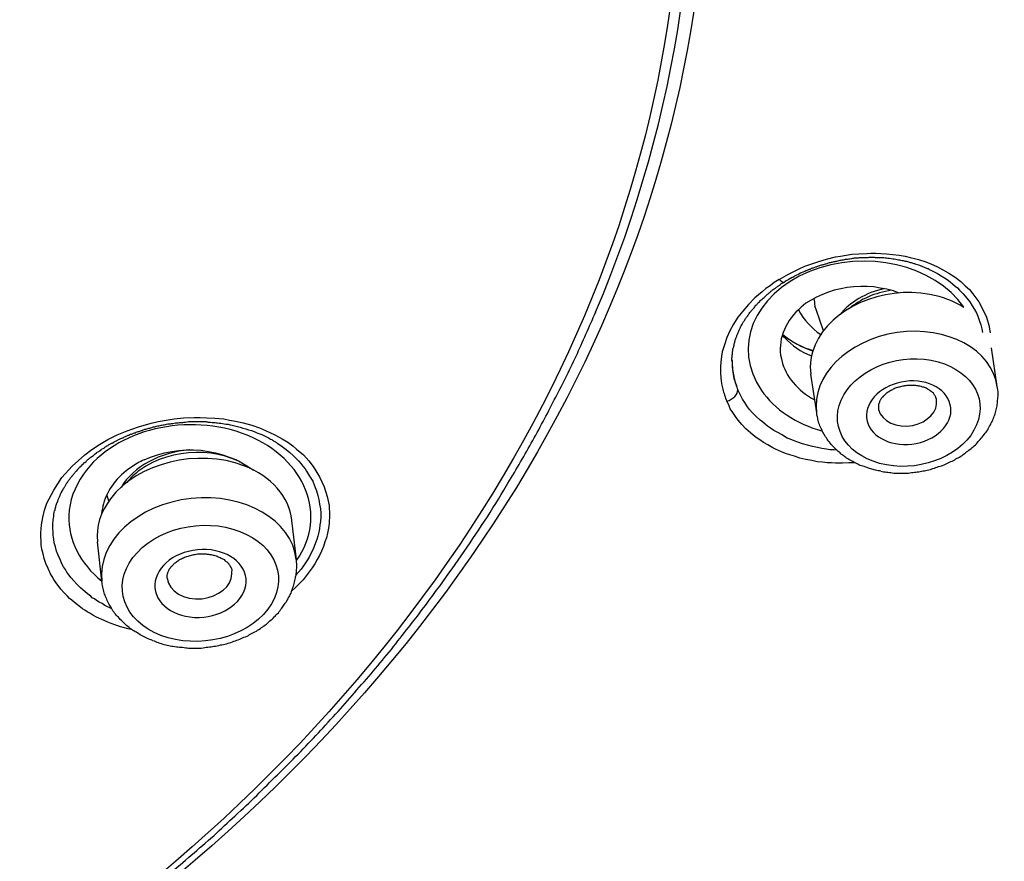
# Model space of a CAD drawing. Units: inches. Extents: x -1105 to 784, y -1219 to 1676.
# Drawn here: x 419 to 434, y 695 to 708 of the extents above; entities that cross this region are included whole.
import ezdxf

# ---------------------------------------------------------------- set-up
doc = ezdxf.new("R2010")
doc.units = ezdxf.units.IN
doc.header["$MEASUREMENT"] = 0
doc.layers.add('Layer 1', color=7, linetype='Continuous')

msp = doc.modelspace()

# ---------------------------------------------------------------- linework, layer by layer
at = {"layer": 'Layer 1', "lineweight": 25}
for points in [[(430.794, 703.559), (430.937, 703.642), (431.103, 703.726), (431.192, 703.767), (431.3, 703.803), (431.407, 703.839), (431.525, 703.874), (431.668, 703.91), (431.745, 703.922), (431.829, 703.94), (431.918, 703.952), (432.025, 703.958), (432.15, 703.964), (432.215, 703.969), (432.293, 703.969), (432.37, 703.964), (432.459, 703.958), (432.655, 703.94), (432.744, 703.922), (432.822, 703.904), (432.893, 703.886), (432.953, 703.869), (433.066, 703.833), (433.155, 703.797), (433.238, 703.762), (433.303, 703.726), (433.422, 703.66), (433.523, 703.595), (433.607, 703.53), (433.678, 703.464), (433.743, 703.405), (433.797, 703.339), (433.886, 703.215), (433.952, 703.096), (434.005, 702.976), (434.041, 702.852), (434.065, 702.733)], [(433.118, 703.718), (433.154, 703.701), (433.183, 703.683), (433.249, 703.653), (433.302, 703.617), (433.356, 703.588), (433.398, 703.558), (433.445, 703.522), (433.481, 703.493), (433.522, 703.457), (433.558, 703.433), (433.588, 703.397), (433.647, 703.338), (433.701, 703.273), (433.748, 703.213), (433.784, 703.154), (433.82, 703.094), (433.855, 703.035), (433.879, 702.975), (433.897, 702.916), (433.921, 702.856), (433.933, 702.797), (433.944, 702.737)], [(430.794, 703.559), (430.717, 703.512), (430.651, 703.464), (430.586, 703.423), (430.526, 703.369), (430.413, 703.274), (430.318, 703.173), (430.229, 703.072), (430.152, 702.976), (430.086, 702.869), (430.027, 702.762), (429.979, 702.661), (429.944, 702.549), (429.908, 702.441), (429.89, 702.328), (429.884, 702.215), (429.884, 702.103), (429.89, 701.983), (429.902, 701.924), (429.92, 701.859)], [(432.652, 703.351), (432.563, 703.387), (432.461, 703.411), (432.36, 703.428), (432.259, 703.446), (432.158, 703.452), (432.057, 703.452), (431.95, 703.446), (431.849, 703.435), (431.748, 703.417), (431.647, 703.393), (431.558, 703.363), (431.462, 703.327), (431.373, 703.286), (431.29, 703.238), (431.207, 703.191), (431.135, 703.131)], [(431.365, 703.094), (431.347, 703.148)], [(431.478, 702.766), (431.365, 703.093)], [(430.876, 702.661), (430.846, 702.697)], [(430.814, 702.388), (430.826, 702.328)], [(434.175, 701.9), (434.086, 702.501)], [(430.826, 702.328), (430.832, 702.305)], [(431.374, 701.49), (431.285, 702.091)], [(431.685, 700.912), (431.637, 700.917), (431.578, 700.917), (431.524, 700.929), (431.453, 700.941), (431.388, 700.953), (431.31, 700.971), (431.233, 700.989), (431.156, 701.013), (431.084, 701.037), (431.025, 701.06), (430.965, 701.084), (430.918, 701.102), (430.876, 701.126), (430.841, 701.149), (430.769, 701.185), (430.71, 701.221), (430.656, 701.256), (430.609, 701.286), (430.573, 701.316), (430.531, 701.352), (430.496, 701.381), (430.43, 701.441), (430.377, 701.495), (430.329, 701.548), (430.293, 701.602), (430.258, 701.655), (430.222, 701.703), (430.198, 701.756), (430.151, 701.851)], [(431.96, 700.717), (431.87, 700.717), (431.775, 700.711), (431.668, 700.711), (431.603, 700.717), (431.537, 700.717), (431.466, 700.729), (431.383, 700.735), (431.3, 700.753), (431.204, 700.771), (431.115, 700.788), (431.032, 700.818), (430.955, 700.842), (430.889, 700.86), (430.83, 700.889), (430.782, 700.907), (430.735, 700.931), (430.693, 700.949), (430.616, 700.996), (430.55, 701.032), (430.491, 701.074), (430.437, 701.109), (430.39, 701.145), (430.348, 701.181), (430.277, 701.246), (430.211, 701.312), (430.158, 701.377), (430.116, 701.437), (430.075, 701.496), (430.033, 701.555), (430.009, 701.615), (429.979, 701.674)], [(433.232, 701.695), (433.232, 701.707)], [(419.341, 699.632), (419.353, 699.757), (419.371, 699.87), (419.401, 699.983), (419.436, 700.09), (419.543, 700.293), (419.668, 700.489), (419.829, 700.667), (420.025, 700.839), (420.132, 700.923), (420.251, 701), (420.382, 701.077), (420.525, 701.149), (420.679, 701.214), (420.858, 701.274), (421.054, 701.333), (421.161, 701.357), (421.286, 701.381), (421.411, 701.398), (421.553, 701.416), (421.72, 701.422), (421.815, 701.422), (421.916, 701.416), (422.041, 701.41), (422.178, 701.398), (422.267, 701.381), (422.362, 701.363), (422.481, 701.339), (422.612, 701.303), (422.731, 701.262), (422.826, 701.22), (422.903, 701.184), (422.969, 701.149), (423.082, 701.089), (423.171, 701.036), (423.248, 700.982), (423.308, 700.929), (423.415, 700.839), (423.498, 700.75), (423.563, 700.661), (423.664, 700.5), (423.736, 700.346), (423.783, 700.197), (423.813, 700.054), (423.819, 699.912), (423.813, 699.775)], [(423.005, 701.02), (423.047, 700.996), (423.083, 700.972), (423.148, 700.925), (423.202, 700.877), (423.255, 700.83), (423.297, 700.788), (423.338, 700.747), (423.374, 700.705), (423.404, 700.663), (423.439, 700.622), (423.463, 700.586), (423.511, 700.508), (423.558, 700.431), (423.588, 700.36), (423.618, 700.283), (423.636, 700.211), (423.654, 700.146), (423.665, 700.074), (423.677, 700.003), (423.683, 699.944), (423.683, 699.872), (423.677, 699.807)], [(420.943, 700.764), (421.044, 700.806), (421.151, 700.842), (421.258, 700.871), (421.371, 700.895), (421.484, 700.907), (421.597, 700.919), (421.71, 700.919), (421.829, 700.913), (421.942, 700.895), (422.049, 700.871), (422.162, 700.842), (422.263, 700.806), (422.364, 700.77), (422.459, 700.717), (422.549, 700.663), (422.638, 700.604)], [(420.394, 700.126), (420.364, 700.221)], [(419.527, 699.754), (419.533, 699.837)], [(423.305, 699.219), (423.234, 699.825)], [(423.677, 699.807), (423.671, 699.754), (423.665, 699.694), (423.654, 699.64), (423.636, 699.581), (423.624, 699.527), (423.6, 699.474), (423.582, 699.42), (423.558, 699.367), (423.535, 699.319), (423.511, 699.266), (423.475, 699.212), (423.445, 699.165), (423.416, 699.117), (423.38, 699.069), (423.338, 699.022), (423.297, 698.974)], [(420.442, 698.451), (420.335, 698.505), (420.294, 698.534), (420.246, 698.558), (420.205, 698.582), (420.175, 698.606), (420.139, 698.624), (420.115, 698.647), (420.068, 698.683), (420.026, 698.719), (419.991, 698.749), (419.955, 698.778), (419.925, 698.808), (419.901, 698.837), (419.854, 698.885), (419.812, 698.933), (419.776, 698.98), (419.747, 699.022), (419.723, 699.064), (419.693, 699.105), (419.675, 699.141), (419.64, 699.218), (419.61, 699.284), (419.586, 699.349), (419.568, 699.415), (419.55, 699.474), (419.545, 699.533), (419.533, 699.593), (419.533, 699.646), (419.527, 699.7), (419.527, 699.754)], [(423.813, 699.775), (423.801, 699.704), (423.789, 699.627), (423.771, 699.555), (423.748, 699.49), (423.724, 699.418), (423.694, 699.347), (423.664, 699.281), (423.629, 699.216), (423.593, 699.151), (423.551, 699.091), (423.504, 699.026), (423.456, 698.966), (423.409, 698.901), (423.355, 698.847), (423.296, 698.788), (423.236, 698.734)], [(420.762, 698.128), (420.697, 698.14), (420.62, 698.163), (420.578, 698.175), (420.536, 698.187), (420.489, 698.205), (420.435, 698.223), (420.382, 698.247), (420.322, 698.271), (420.203, 698.324), (420.15, 698.354), (420.102, 698.383), (420.061, 698.407), (420.025, 698.431), (419.989, 698.455), (419.96, 698.473), (419.912, 698.514), (419.864, 698.55), (419.823, 698.586), (419.787, 698.615), (419.757, 698.651), (419.698, 698.705), (419.65, 698.758), (419.609, 698.812), (419.573, 698.859), (419.543, 698.907), (419.52, 698.954), (419.49, 698.996), (419.454, 699.079), (419.419, 699.156), (419.395, 699.234), (419.377, 699.305), (419.359, 699.376), (419.347, 699.442), (419.347, 699.507), (419.341, 699.573), (419.341, 699.632)], [(420.29, 698.88), (420.219, 699.492)], [(422.306, 698.997), (422.306, 699.039)], [(421.299, 698.93), (421.299, 698.954)]]:
    msp.add_lwpolyline(points, dxfattribs=at)
for points, knots in [([(402.584, 673.982), (429.86, 675.795), (450.227, 694.194), (448.08, 715.078), (445.934, 735.961), (422.082, 751.416), (394.806, 749.603), (367.53, 747.789), (347.157, 729.391), (349.304, 708.507), (350.612, 695.799), (360.174, 684.495), (374.749, 678.418)], [0, 0, 0, 0, 1, 1, 1, 2, 2, 2, 3, 3, 3, 4, 4, 4, 4]), ([(413.674, 731.115), (398.713, 737.353), (379.886, 733.072), (371.621, 721.559), (363.361, 710.047), (368.796, 695.657), (383.758, 689.419), (398.725, 683.181), (417.545, 687.462), (425.811, 698.975), (434.071, 710.487), (428.641, 724.878), (413.674, 731.115)], [0, 0, 0, 0, 1, 1, 1, 2, 2, 2, 3, 3, 3, 4, 4, 4, 4]), ([(413.486, 730.62), (398.715, 736.775), (380.133, 732.553), (371.98, 721.189), (363.827, 709.826), (369.191, 695.625), (383.962, 689.471), (398.721, 683.316), (417.304, 687.538), (425.456, 698.902), (433.609, 710.266), (428.245, 724.466), (413.486, 730.62)], [0, 0, 0, 0, 1, 1, 1, 2, 2, 2, 3, 3, 3, 4, 4, 4, 4]), ([(427.946, 703.054), (433.184, 715.452), (424.348, 728.677), (408.209, 732.59), (392.065, 736.509), (374.731, 729.635), (369.498, 717.236), (367.417, 712.324), (367.5, 707.044), (369.718, 702.192)], [0, 0, 0, 0, 1, 1, 1, 2, 2, 2, 3, 3, 3, 3]), ([(402.425, 673.723), (402.883, 673.747), (403.346, 673.783), (403.81, 673.825), (404.274, 673.866), (404.738, 673.908), (405.196, 673.955), (405.475, 673.985), (405.755, 674.015), (406.028, 674.05), (406.308, 674.086), (406.587, 674.116), (406.867, 674.157), (407.14, 674.193), (407.42, 674.229), (407.699, 674.27), (407.973, 674.312), (408.246, 674.354), (408.526, 674.401), (408.799, 674.443), (409.073, 674.491), (409.346, 674.532), (409.626, 674.579), (409.899, 674.633), (410.173, 674.681), (410.446, 674.734), (410.72, 674.788), (410.988, 674.841), (411.267, 674.895), (411.535, 674.954), (411.808, 675.008), (412.076, 675.067), (412.349, 675.127), (412.623, 675.186), (412.89, 675.252), (413.158, 675.311), (413.432, 675.382), (413.699, 675.442), (413.967, 675.507), (414.234, 675.579), (414.502, 675.65), (414.77, 675.715), (415.031, 675.793), (415.299, 675.864), (415.566, 675.935), (415.834, 676.007), (416.096, 676.084), (416.357, 676.162), (416.619, 676.239), (416.886, 676.316), (417.142, 676.399), (417.404, 676.482), (417.672, 676.566), (417.927, 676.649), (418.189, 676.732), (418.444, 676.816), (418.706, 676.905), (418.962, 676.994), (419.223, 677.083), (419.479, 677.172), (419.729, 677.262), (419.991, 677.357), (420.24, 677.452), (420.496, 677.547), (420.752, 677.642), (421.002, 677.737), (421.257, 677.833), (421.507, 677.933), (421.757, 678.035), (422.006, 678.136), (422.256, 678.237), (422.506, 678.344), (422.756, 678.451), (423, 678.552), (423.243, 678.659), (423.487, 678.766), (423.737, 678.873), (423.975, 678.986), (424.218, 679.093), (424.462, 679.206), (424.706, 679.319), (424.944, 679.432), (425.188, 679.545), (425.426, 679.664), (425.664, 679.783), (425.901, 679.902), (426.133, 680.021), (426.371, 680.14), (426.609, 680.258), (426.841, 680.383), (427.073, 680.508), (427.305, 680.627), (427.537, 680.752), (427.769, 680.883), (428.001, 681.008), (428.226, 681.133), (428.452, 681.263), (428.678, 681.394), (428.91, 681.525), (429.13, 681.662), (429.356, 681.793), (429.576, 681.924), (429.802, 682.06), (430.022, 682.197), (430.242, 682.328), (430.462, 682.471), (430.682, 682.607), (430.896, 682.75), (431.11, 682.887), (431.331, 683.029), (431.544, 683.172), (431.753, 683.315), (431.967, 683.458), (432.181, 683.606), (432.389, 683.749), (432.603, 683.898), (432.805, 684.046), (433.013, 684.195), (433.221, 684.344), (433.424, 684.493), (433.626, 684.647), (433.834, 684.802), (434.03, 684.95), (434.232, 685.105), (434.429, 685.259), (434.631, 685.414), (434.827, 685.574), (435.029, 685.735), (435.225, 685.896), (435.428, 686.056), (435.624, 686.223), (435.82, 686.389), (436.01, 686.556), (436.206, 686.716), (436.403, 686.889), (436.587, 687.055), (436.777, 687.222), (436.968, 687.394), (437.152, 687.567), (437.342, 687.733), (437.527, 687.906), (437.711, 688.084), (437.889, 688.25), (438.074, 688.429), (438.252, 688.601), (438.431, 688.78), (438.603, 688.958), (438.781, 689.136), (438.954, 689.315), (439.132, 689.494), (439.299, 689.672), (439.465, 689.844), (439.626, 690.017), (439.786, 690.195), (439.947, 690.367), (440.101, 690.546), (440.262, 690.724), (440.417, 690.897), (440.571, 691.075), (440.72, 691.253), (440.874, 691.432), (441.023, 691.61), (441.172, 691.795), (441.327, 691.973), (441.469, 692.151), (441.612, 692.336), (441.761, 692.514), (441.903, 692.704), (442.04, 692.883), (442.183, 693.067), (442.326, 693.258), (442.456, 693.442), (442.599, 693.626), (442.73, 693.81), (442.867, 694.001), (443.003, 694.191), (443.134, 694.387), (443.271, 694.578), (443.396, 694.774), (443.527, 694.97), (443.658, 695.166), (443.788, 695.363), (443.913, 695.559), (444.032, 695.755), (444.157, 695.951), (444.276, 696.147), (444.401, 696.349), (444.52, 696.546), (444.633, 696.742), (444.752, 696.95), (444.865, 697.147), (444.978, 697.349), (445.091, 697.551), (445.198, 697.753), (445.305, 697.955), (445.412, 698.157), (445.519, 698.359), (445.626, 698.562), (445.721, 698.77), (445.828, 698.972), (445.929, 699.18), (446.024, 699.382), (446.119, 699.591), (446.214, 699.799), (446.31, 700.007), (446.399, 700.215), (446.488, 700.417), (446.577, 700.631), (446.666, 700.839), (446.756, 701.047), (446.839, 701.255), (446.922, 701.464), (447.005, 701.678), (447.083, 701.892), (447.16, 702.1), (447.237, 702.308), (447.309, 702.522), (447.386, 702.73), (447.463, 702.944), (447.529, 703.158), (447.6, 703.372), (447.665, 703.587), (447.731, 703.8), (447.796, 704.014), (447.862, 704.229), (447.921, 704.443), (447.981, 704.657), (448.04, 704.871), (448.094, 705.085), (448.153, 705.299), (448.206, 705.513), (448.254, 705.733), (448.308, 705.947), (448.355, 706.161), (448.403, 706.375), (448.45, 706.595), (448.492, 706.815), (448.533, 707.029), (448.575, 707.249), (448.617, 707.464), (448.653, 707.683), (448.688, 707.903), (448.724, 708.118), (448.754, 708.338), (448.789, 708.552), (448.819, 708.772), (448.843, 708.992), (448.896, 709.372), (448.932, 709.759), (448.968, 710.14), (449.003, 710.52), (449.027, 710.906), (449.045, 711.287), (449.063, 711.674), (449.075, 712.054), (449.075, 712.441), (449.087, 712.821), (449.081, 713.208), (449.069, 713.589)], [0, 0, 0, 0, 1, 1, 1, 2, 2, 2, 3, 3, 3, 4, 4, 4, 5, 5, 5, 6, 6, 6, 7, 7, 7, 8, 8, 8, 9, 9, 9, 10, 10, 10, 11, 11, 11, 12, 12, 12, 13, 13, 13, 14, 14, 14, 15, 15, 15, 16, 16, 16, 17, 17, 17, 18, 18, 18, 19, 19, 19, 20, 20, 20, 21, 21, 21, 22, 22, 22, 23, 23, 23, 24, 24, 24, 25, 25, 25, 26, 26, 26, 27, 27, 27, 28, 28, 28, 29, 29, 29, 30, 30, 30, 31, 31, 31, 32, 32, 32, 33, 33, 33, 34, 34, 34, 35, 35, 35, 36, 36, 36, 37, 37, 37, 38, 38, 38, 39, 39, 39, 40, 40, 40, 41, 41, 41, 42, 42, 42, 43, 43, 43, 44, 44, 44, 45, 45, 45, 46, 46, 46, 47, 47, 47, 48, 48, 48, 49, 49, 49, 50, 50, 50, 51, 51, 51, 52, 52, 52, 53, 53, 53, 54, 54, 54, 55, 55, 55, 56, 56, 56, 57, 57, 57, 58, 58, 58, 59, 59, 59, 60, 60, 60, 61, 61, 61, 62, 62, 62, 63, 63, 63, 64, 64, 64, 65, 65, 65, 66, 66, 66, 67, 67, 67, 68, 68, 68, 69, 69, 69, 70, 70, 70, 71, 71, 71, 72, 72, 72, 73, 73, 73, 74, 74, 74, 75, 75, 75, 76, 76, 76, 77, 77, 77, 78, 78, 78, 79, 79, 79, 80, 80, 80, 81, 81, 81, 82, 82, 82, 83, 83, 83, 84, 84, 84, 85, 85, 85, 86, 86, 86, 86]), ([(433.657, 703.13), (433.199, 703.79), (432.128, 704.04), (431.26, 703.683), (430.392, 703.326), (430.059, 702.506), (430.517, 701.839), (430.719, 701.548), (431.058, 701.322), (431.462, 701.209)], [0, 0, 0, 0, 1, 1, 1, 2, 2, 2, 3, 3, 3, 3]), ([(433.12, 703.717), (433.091, 703.729), (433.085, 703.729), (433.073, 703.735), (433.061, 703.741), (433.049, 703.747), (433.037, 703.753), (433.031, 703.753), (433.013, 703.759), (433.001, 703.765), (432.99, 703.771), (432.978, 703.771), (432.96, 703.783), (432.948, 703.783), (432.93, 703.789), (432.918, 703.795), (432.906, 703.8), (432.888, 703.807), (432.871, 703.807), (432.853, 703.819), (432.835, 703.819), (432.817, 703.824), (432.799, 703.83), (432.775, 703.836), (432.752, 703.842), (432.734, 703.842), (432.71, 703.854), (432.68, 703.854), (432.657, 703.86), (432.627, 703.866), (432.603, 703.872), (432.567, 703.878), (432.538, 703.878), (432.502, 703.884), (432.472, 703.89), (432.442, 703.89), (432.413, 703.896), (432.383, 703.896), (432.353, 703.896), (432.324, 703.896), (432.3, 703.896), (432.276, 703.902), (432.252, 703.902), (432.252, 703.902), (432.181, 703.902), (432.181, 703.902), (432.163, 703.896), (432.145, 703.896), (432.121, 703.896), (432.109, 703.896), (432.092, 703.896), (432.074, 703.896), (432.074, 703.896), (432.032, 703.896), (432.032, 703.896), (432.02, 703.89), (432.014, 703.89), (432.002, 703.89), (431.997, 703.89), (431.985, 703.89), (431.979, 703.89), (431.979, 703.89), (431.955, 703.89), (431.955, 703.89), (431.949, 703.884), (431.943, 703.884), (431.931, 703.884), (431.919, 703.884), (431.907, 703.878), (431.889, 703.878), (431.877, 703.878), (431.866, 703.878), (431.854, 703.872), (431.842, 703.872), (431.824, 703.872), (431.818, 703.872), (431.806, 703.866), (431.788, 703.86), (431.782, 703.86), (431.77, 703.86), (431.759, 703.86), (431.747, 703.854), (431.735, 703.854), (431.729, 703.854), (431.717, 703.848), (431.705, 703.848), (431.693, 703.842), (431.681, 703.842), (431.675, 703.842), (431.664, 703.836), (431.658, 703.836), (431.646, 703.836), (431.634, 703.836), (431.622, 703.83), (431.616, 703.824), (431.604, 703.824), (431.598, 703.824), (431.586, 703.819), (431.574, 703.819), (431.568, 703.819), (431.556, 703.812), (431.55, 703.812), (431.539, 703.807), (431.533, 703.807), (431.527, 703.807), (431.515, 703.8), (431.509, 703.8), (431.497, 703.8), (431.491, 703.795), (431.485, 703.789), (431.479, 703.789), (431.467, 703.789), (431.461, 703.783), (431.449, 703.783), (431.443, 703.783), (431.432, 703.777), (431.426, 703.777), (431.42, 703.771), (431.414, 703.771), (431.408, 703.771), (431.396, 703.765), (431.39, 703.765), (431.378, 703.759), (431.372, 703.759), (431.366, 703.753), (431.36, 703.753), (431.354, 703.753), (431.342, 703.747), (431.336, 703.747), (431.331, 703.741), (431.325, 703.741), (431.319, 703.735), (431.307, 703.735), (431.301, 703.735), (431.295, 703.729), (431.289, 703.729), (431.283, 703.723), (431.277, 703.723), (431.271, 703.717), (431.265, 703.717), (431.253, 703.711), (431.247, 703.711), (431.247, 703.711), (431.235, 703.705), (431.229, 703.705), (431.223, 703.699), (431.217, 703.699), (431.211, 703.694), (431.206, 703.694), (431.2, 703.694), (431.194, 703.687), (431.188, 703.682), (431.182, 703.682), (431.176, 703.682), (431.164, 703.676), (431.164, 703.676), (431.158, 703.676), (431.128, 703.664), (431.128, 703.658), (431.122, 703.658), (431.099, 703.646), (431.093, 703.64), (431.087, 703.64), (431.063, 703.628), (431.057, 703.628), (431.051, 703.622), (431.033, 703.61), (431.027, 703.61), (431.021, 703.604), (431.003, 703.592), (430.998, 703.592), (430.992, 703.592), (430.968, 703.575), (430.968, 703.575), (430.962, 703.575), (430.944, 703.563), (430.932, 703.557), (430.932, 703.557), (430.914, 703.545), (430.908, 703.539), (430.902, 703.539), (430.884, 703.527), (430.878, 703.527), (430.873, 703.521)], [0, 0, 0, 0, 1, 1, 1, 2, 2, 2, 3, 3, 3, 4, 4, 4, 5, 5, 5, 6, 6, 6, 7, 7, 7, 8, 8, 8, 9, 9, 9, 10, 10, 10, 11, 11, 11, 12, 12, 12, 13, 13, 13, 14, 14, 14, 15, 15, 15, 16, 16, 16, 17, 17, 17, 18, 18, 18, 19, 19, 19, 20, 20, 20, 21, 21, 21, 22, 22, 22, 23, 23, 23, 24, 24, 24, 25, 25, 25, 26, 26, 26, 27, 27, 27, 28, 28, 28, 29, 29, 29, 30, 30, 30, 31, 31, 31, 32, 32, 32, 33, 33, 33, 34, 34, 34, 35, 35, 35, 36, 36, 36, 37, 37, 37, 38, 38, 38, 39, 39, 39, 40, 40, 40, 41, 41, 41, 42, 42, 42, 43, 43, 43, 44, 44, 44, 45, 45, 45, 46, 46, 46, 47, 47, 47, 48, 48, 48, 49, 49, 49, 50, 50, 50, 51, 51, 51, 52, 52, 52, 53, 53, 53, 54, 54, 54, 55, 55, 55, 56, 56, 56, 57, 57, 57, 58, 58, 58, 59, 59, 59, 60, 60, 60, 61, 61, 61, 61]), ([(430.058, 702.302), (430.058, 702.302), (430.058, 702.338), (430.058, 702.338), (430.058, 702.35), (430.064, 702.362), (430.064, 702.373), (430.064, 702.379), (430.064, 702.391), (430.07, 702.403), (430.07, 702.415), (430.07, 702.427), (430.07, 702.433), (430.07, 702.451), (430.076, 702.468), (430.076, 702.48), (430.082, 702.498), (430.088, 702.516), (430.088, 702.528), (430.094, 702.546), (430.094, 702.558), (430.1, 702.575), (430.105, 702.593), (430.105, 702.605), (430.111, 702.623), (430.117, 702.641), (430.123, 702.653), (430.129, 702.671), (430.135, 702.682), (430.141, 702.7), (430.147, 702.712), (430.153, 702.73), (430.159, 702.748), (430.165, 702.76), (430.177, 702.778), (430.183, 702.79), (430.189, 702.807), (430.195, 702.825), (430.201, 702.837), (430.212, 702.855), (430.218, 702.867), (430.23, 702.885), (430.236, 702.897), (430.248, 702.914), (430.254, 702.926), (430.266, 702.944), (430.272, 702.962), (430.284, 702.974), (430.296, 702.986), (430.308, 703.004), (430.32, 703.021), (430.326, 703.033), (430.343, 703.051), (430.355, 703.069), (430.361, 703.081), (430.379, 703.093), (430.391, 703.111), (430.403, 703.123), (430.415, 703.141), (430.427, 703.158), (430.444, 703.17), (430.462, 703.194), (430.48, 703.212), (430.498, 703.23), (430.516, 703.248), (430.54, 703.265), (430.557, 703.283), (430.557, 703.283), (430.593, 703.319), (430.593, 703.319), (430.605, 703.325), (430.617, 703.337), (430.629, 703.343), (430.641, 703.355), (430.653, 703.366), (430.665, 703.378), (430.676, 703.384), (430.688, 703.396), (430.7, 703.408), (430.718, 703.414), (430.73, 703.426), (430.742, 703.432), (430.754, 703.444), (430.771, 703.456), (430.783, 703.462), (430.801, 703.473), (430.813, 703.485), (430.825, 703.497), (430.843, 703.503), (430.861, 703.515), (430.873, 703.521)], [0, 0, 0, 0, 1, 1, 1, 2, 2, 2, 3, 3, 3, 4, 4, 4, 5, 5, 5, 6, 6, 6, 7, 7, 7, 8, 8, 8, 9, 9, 9, 10, 10, 10, 11, 11, 11, 12, 12, 12, 13, 13, 13, 14, 14, 14, 15, 15, 15, 16, 16, 16, 17, 17, 17, 18, 18, 18, 19, 19, 19, 20, 20, 20, 21, 21, 21, 22, 22, 22, 23, 23, 23, 24, 24, 24, 25, 25, 25, 26, 26, 26, 27, 27, 27, 28, 28, 28, 29, 29, 29, 30, 30, 30, 30]), ([(433.127, 703.33), (432.396, 703.466), (431.593, 703.116), (431.35, 702.545), (431.284, 702.396), (431.26, 702.242), (431.284, 702.093)], [0, 0, 0, 0, 1, 1, 1, 2, 2, 2, 2]), ([(383.884, 689.428), (384.038, 689.362), (384.193, 689.297), (384.348, 689.238), (384.502, 689.178), (384.657, 689.119), (384.811, 689.053), (384.966, 688.994), (385.12, 688.94), (385.281, 688.875), (385.436, 688.821), (385.596, 688.762), (385.757, 688.708), (385.911, 688.655), (386.072, 688.601), (386.233, 688.548), (386.387, 688.494), (386.548, 688.441), (386.708, 688.387), (386.869, 688.334), (387.035, 688.286), (387.196, 688.239), (387.356, 688.191), (387.523, 688.138), (387.684, 688.09), (387.844, 688.048), (388.011, 688.001), (388.171, 687.953), (388.338, 687.911), (388.504, 687.864), (388.671, 687.823), (388.831, 687.781), (388.998, 687.739), (389.164, 687.698), (389.331, 687.656), (389.497, 687.62), (389.664, 687.579), (389.83, 687.537), (389.997, 687.501), (390.163, 687.466), (390.33, 687.43), (390.502, 687.394), (390.669, 687.359), (390.841, 687.329), (391.008, 687.293), (391.18, 687.264), (391.347, 687.228), (391.519, 687.198), (391.685, 687.174), (391.858, 687.138), (392.024, 687.109), (392.197, 687.085), (392.369, 687.055), (392.536, 687.032), (392.708, 687.002), (392.881, 686.978), (393.053, 686.96), (393.226, 686.93), (393.398, 686.913), (393.57, 686.889), (393.737, 686.871), (393.915, 686.847), (394.088, 686.83), (394.26, 686.806), (394.433, 686.788), (394.605, 686.776), (394.778, 686.758), (394.95, 686.74), (395.122, 686.728), (395.301, 686.71), (395.473, 686.698), (395.646, 686.687), (395.818, 686.675), (395.997, 686.663), (396.163, 686.657), (396.342, 686.645), (396.514, 686.633), (396.692, 686.627), (396.865, 686.621), (397.037, 686.609), (397.21, 686.603), (397.388, 686.603), (397.561, 686.598), (397.733, 686.591), (397.911, 686.591), (398.084, 686.586), (398.262, 686.586), (398.435, 686.586), (398.607, 686.586), (398.785, 686.586), (398.958, 686.591), (399.136, 686.591), (399.309, 686.591), (399.481, 686.603), (399.654, 686.603), (399.832, 686.609), (400.005, 686.615), (400.177, 686.621), (400.355, 686.627), (400.528, 686.639), (400.706, 686.645), (400.879, 686.657), (401.051, 686.669), (401.224, 686.681), (401.402, 686.693), (401.574, 686.71), (401.747, 686.716), (401.919, 686.734), (402.098, 686.752), (402.264, 686.764), (402.443, 686.782), (402.615, 686.8), (402.787, 686.818), (402.96, 686.841), (403.132, 686.859), (403.311, 686.877), (403.477, 686.901), (403.65, 686.925), (403.828, 686.948), (403.995, 686.966), (404.167, 686.996), (404.34, 687.02), (404.512, 687.043), (404.684, 687.073), (404.851, 687.103), (405.023, 687.127), (405.196, 687.157), (405.368, 687.186), (405.541, 687.216), (405.707, 687.245), (405.88, 687.281), (406.046, 687.311), (406.219, 687.347), (406.385, 687.376), (406.558, 687.412), (406.724, 687.448), (406.891, 687.484), (407.063, 687.519), (407.229, 687.561), (407.396, 687.602), (407.562, 687.638), (407.729, 687.68), (407.895, 687.715), (408.062, 687.763), (408.228, 687.804), (408.395, 687.846), (408.561, 687.888), (408.728, 687.935), (408.894, 687.977), (409.055, 688.025), (409.222, 688.072), (409.382, 688.12), (409.549, 688.167), (409.715, 688.215), (409.876, 688.262), (410.036, 688.316), (410.197, 688.364), (410.363, 688.417), (410.524, 688.465), (410.684, 688.518), (410.845, 688.572), (411.006, 688.625), (411.166, 688.685), (411.327, 688.738), (411.481, 688.798), (411.642, 688.851), (411.802, 688.911), (411.957, 688.964), (412.117, 689.03), (412.272, 689.089), (412.427, 689.148), (412.587, 689.208), (412.742, 689.267), (412.896, 689.333), (413.051, 689.392), (413.206, 689.458), (413.36, 689.523), (413.515, 689.589), (413.664, 689.654), (413.818, 689.725), (413.967, 689.791), (414.121, 689.856), (414.27, 689.928), (414.425, 689.993), (414.573, 690.064), (414.722, 690.136), (414.871, 690.207), (415.019, 690.278), (415.168, 690.35), (415.317, 690.421), (415.459, 690.498), (415.608, 690.57), (415.751, 690.647), (415.899, 690.724), (416.048, 690.796), (416.191, 690.873), (416.334, 690.956), (416.476, 691.033), (416.619, 691.111), (416.762, 691.188), (416.904, 691.271), (417.047, 691.349), (417.19, 691.432), (417.327, 691.515), (417.463, 691.598), (417.606, 691.682), (417.743, 691.765), (417.88, 691.848), (418.016, 691.937), (418.153, 692.021), (418.29, 692.104), (418.427, 692.193), (418.557, 692.282), (418.694, 692.371), (418.825, 692.455), (418.956, 692.544), (419.087, 692.639), (419.223, 692.728), (419.348, 692.817), (419.479, 692.907), (419.604, 692.996), (419.729, 693.091), (419.86, 693.186), (419.985, 693.275), (420.109, 693.37), (420.234, 693.46), (420.359, 693.561), (420.484, 693.65), (420.603, 693.745), (420.728, 693.846), (420.847, 693.941), (420.972, 694.042), (421.085, 694.137), (421.21, 694.233), (421.329, 694.334), (421.441, 694.435), (421.56, 694.53), (421.673, 694.631), (421.792, 694.732), (421.905, 694.833), (422.024, 694.934), (422.131, 695.041), (422.244, 695.142), (422.357, 695.244), (422.47, 695.351), (422.583, 695.452), (422.69, 695.559), (422.797, 695.666), (422.904, 695.773), (423.011, 695.88), (423.124, 695.987), (423.225, 696.094), (423.333, 696.201), (423.439, 696.308), (423.541, 696.415), (423.648, 696.528), (423.743, 696.635), (423.85, 696.748), (423.951, 696.861), (424.046, 696.968), (424.147, 697.081), (424.242, 697.194), (424.343, 697.307), (424.439, 697.42), (424.534, 697.527), (424.629, 697.646), (424.718, 697.753), (424.813, 697.866), (424.902, 697.985), (424.992, 698.098), (425.081, 698.211), (425.217, 698.383), (425.348, 698.562), (425.479, 698.74), (425.61, 698.913), (425.735, 699.091), (425.86, 699.275), (425.985, 699.454), (426.104, 699.632), (426.222, 699.811), (426.341, 699.995), (426.454, 700.179), (426.561, 700.363), (426.698, 700.577), (426.823, 700.804), (426.948, 701.023), (427.073, 701.243), (427.192, 701.47), (427.305, 701.696), (427.424, 701.916), (427.537, 702.141), (427.644, 702.373), (427.745, 702.599), (427.846, 702.825), (427.947, 703.057)], [0, 0, 0, 0, 1, 1, 1, 2, 2, 2, 3, 3, 3, 4, 4, 4, 5, 5, 5, 6, 6, 6, 7, 7, 7, 8, 8, 8, 9, 9, 9, 10, 10, 10, 11, 11, 11, 12, 12, 12, 13, 13, 13, 14, 14, 14, 15, 15, 15, 16, 16, 16, 17, 17, 17, 18, 18, 18, 19, 19, 19, 20, 20, 20, 21, 21, 21, 22, 22, 22, 23, 23, 23, 24, 24, 24, 25, 25, 25, 26, 26, 26, 27, 27, 27, 28, 28, 28, 29, 29, 29, 30, 30, 30, 31, 31, 31, 32, 32, 32, 33, 33, 33, 34, 34, 34, 35, 35, 35, 36, 36, 36, 37, 37, 37, 38, 38, 38, 39, 39, 39, 40, 40, 40, 41, 41, 41, 42, 42, 42, 43, 43, 43, 44, 44, 44, 45, 45, 45, 46, 46, 46, 47, 47, 47, 48, 48, 48, 49, 49, 49, 50, 50, 50, 51, 51, 51, 52, 52, 52, 53, 53, 53, 54, 54, 54, 55, 55, 55, 56, 56, 56, 57, 57, 57, 58, 58, 58, 59, 59, 59, 60, 60, 60, 61, 61, 61, 62, 62, 62, 63, 63, 63, 64, 64, 64, 65, 65, 65, 66, 66, 66, 67, 67, 67, 68, 68, 68, 69, 69, 69, 70, 70, 70, 71, 71, 71, 72, 72, 72, 73, 73, 73, 74, 74, 74, 75, 75, 75, 76, 76, 76, 77, 77, 77, 78, 78, 78, 79, 79, 79, 80, 80, 80, 81, 81, 81, 82, 82, 82, 83, 83, 83, 84, 84, 84, 85, 85, 85, 86, 86, 86, 87, 87, 87, 88, 88, 88, 89, 89, 89, 90, 90, 90, 91, 91, 91, 92, 92, 92, 93, 93, 93, 94, 94, 94, 95, 95, 95, 96, 96, 96, 97, 97, 97, 98, 98, 98, 98]), ([(434.174, 701.898), (434.091, 702.475), (433.395, 702.85), (432.622, 702.737), (431.849, 702.624), (431.29, 702.065), (431.373, 701.488)], [0, 0, 0, 0, 1, 1, 1, 2, 2, 2, 2]), ([(432.455, 700.685), (433.032, 700.578), (433.663, 700.852), (433.853, 701.304), (434.043, 701.75), (433.734, 702.195), (433.151, 702.309), (432.575, 702.416), (431.944, 702.136), (431.754, 701.69), (431.558, 701.238), (431.873, 700.792), (432.455, 700.685)], [0, 0, 0, 0, 1, 1, 1, 2, 2, 2, 3, 3, 3, 4, 4, 4, 4]), ([(433.446, 701.619), (433.381, 701.887), (433.042, 702.042), (432.685, 701.97), (432.334, 701.899), (432.096, 701.631), (432.156, 701.364)], [0, 0, 0, 0, 1, 1, 1, 2, 2, 2, 2]), ([(433.232, 701.707), (433.226, 701.731), (433.22, 701.731), (433.22, 701.737), (433.208, 701.755), (433.208, 701.761), (433.202, 701.767), (433.19, 701.785), (433.184, 701.791), (433.184, 701.797), (433.161, 701.82), (433.155, 701.82), (433.149, 701.826), (433.137, 701.832), (433.131, 701.838), (433.125, 701.844), (433.095, 701.862), (433.077, 701.874), (433.06, 701.88), (433.042, 701.886), (433.024, 701.892), (433.006, 701.897), (432.988, 701.904), (432.965, 701.909), (432.941, 701.909), (432.923, 701.916), (432.899, 701.916), (432.881, 701.916), (432.881, 701.916), (432.81, 701.916), (432.81, 701.916), (432.786, 701.916), (432.762, 701.916), (432.738, 701.909), (432.721, 701.909), (432.697, 701.904), (432.673, 701.897), (432.649, 701.892), (432.632, 701.886), (432.608, 701.88), (432.584, 701.874), (432.566, 701.862), (432.548, 701.85), (432.53, 701.844), (432.512, 701.832), (432.495, 701.82), (432.477, 701.809), (432.459, 701.802), (432.447, 701.785), (432.435, 701.773), (432.417, 701.761), (432.405, 701.749), (432.388, 701.731), (432.382, 701.719), (432.376, 701.713), (432.37, 701.707), (432.37, 701.701), (432.364, 701.695), (432.364, 701.684), (432.358, 701.684), (432.352, 701.678), (432.352, 701.666), (432.346, 701.666), (432.346, 701.66), (432.34, 701.63), (432.334, 701.63), (432.334, 701.624), (432.334, 701.6), (432.334, 701.594), (432.334, 701.588), (432.334, 701.588), (432.334, 701.559), (432.334, 701.559)], [0, 0, 0, 0, 1, 1, 1, 2, 2, 2, 3, 3, 3, 4, 4, 4, 5, 5, 5, 6, 6, 6, 7, 7, 7, 8, 8, 8, 9, 9, 9, 10, 10, 10, 11, 11, 11, 12, 12, 12, 13, 13, 13, 14, 14, 14, 15, 15, 15, 16, 16, 16, 17, 17, 17, 18, 18, 18, 19, 19, 19, 20, 20, 20, 21, 21, 21, 22, 22, 22, 23, 23, 23, 24, 24, 24, 24]), ([(432.367, 700.586), (432.397, 700.58), (432.427, 700.574), (432.457, 700.574), (432.487, 700.568), (432.516, 700.568), (432.546, 700.562), (432.582, 700.556), (432.605, 700.556), (432.641, 700.556), (432.671, 700.556), (432.7, 700.556), (432.73, 700.556), (432.76, 700.556), (432.79, 700.556), (432.82, 700.562), (432.849, 700.568), (432.885, 700.568), (432.909, 700.574), (432.944, 700.574), (432.974, 700.58), (432.998, 700.586), (433.033, 700.592), (433.063, 700.598), (433.087, 700.604), (433.123, 700.61), (433.153, 700.622), (433.176, 700.628), (433.206, 700.639), (433.236, 700.646), (433.265, 700.658), (433.295, 700.663), (433.319, 700.675), (433.349, 700.687), (433.378, 700.699), (433.408, 700.711), (433.432, 700.729), (433.462, 700.735), (433.486, 700.753), (433.515, 700.765), (433.539, 700.782), (433.563, 700.794), (433.587, 700.806), (433.616, 700.824), (433.64, 700.842), (433.664, 700.86), (433.688, 700.878), (433.711, 700.895), (433.735, 700.913), (433.759, 700.931), (433.783, 700.949), (433.801, 700.967), (433.824, 700.985), (433.848, 701.008), (433.866, 701.032), (433.884, 701.05), (433.908, 701.074), (433.925, 701.098), (433.943, 701.121), (433.961, 701.139), (433.973, 701.157), (433.991, 701.181), (434.009, 701.205), (434.026, 701.228), (434.038, 701.252), (434.05, 701.282), (434.068, 701.305), (434.08, 701.329), (434.092, 701.353), (434.104, 701.377), (434.116, 701.407), (434.122, 701.431), (434.134, 701.46), (434.14, 701.484), (434.152, 701.514), (434.157, 701.537), (434.163, 701.567), (434.169, 701.597), (434.175, 701.621), (434.175, 701.651), (434.181, 701.68), (434.181, 701.71), (434.187, 701.734), (434.187, 701.764), (434.187, 701.793), (434.187, 701.829), (434.181, 701.865), (434.175, 701.9)], [0, 0, 0, 0, 1, 1, 1, 2, 2, 2, 3, 3, 3, 4, 4, 4, 5, 5, 5, 6, 6, 6, 7, 7, 7, 8, 8, 8, 9, 9, 9, 10, 10, 10, 11, 11, 11, 12, 12, 12, 13, 13, 13, 14, 14, 14, 15, 15, 15, 16, 16, 16, 17, 17, 17, 18, 18, 18, 19, 19, 19, 20, 20, 20, 21, 21, 21, 22, 22, 22, 23, 23, 23, 24, 24, 24, 25, 25, 25, 26, 26, 26, 27, 27, 27, 28, 28, 28, 29, 29, 29, 29]), ([(432.334, 701.542), (432.382, 701.358), (432.62, 701.251), (432.863, 701.298), (433.095, 701.346), (433.262, 701.519), (433.232, 701.691)], [0, 0, 0, 0, 1, 1, 1, 2, 2, 2, 2]), ([(423.309, 699.202), (423.796, 699.904), (423.451, 700.772), (422.542, 701.147), (421.632, 701.509), (420.49, 701.242), (420.002, 700.54), (419.866, 700.344), (419.782, 700.124), (419.776, 699.898)], [0, 0, 0, 0, 1, 1, 1, 2, 2, 2, 3, 3, 3, 3]), ([(432.367, 700.586), (432.338, 700.592), (432.314, 700.598), (432.284, 700.604), (432.284, 700.604), (432.195, 700.628), (432.195, 700.628), (432.171, 700.639), (432.142, 700.646), (432.112, 700.658), (432.082, 700.663), (432.058, 700.675), (432.028, 700.687), (432.005, 700.699), (431.981, 700.711), (431.951, 700.729), (431.927, 700.741), (431.904, 700.753), (431.874, 700.771), (431.868, 700.776), (431.85, 700.782), (431.838, 700.788), (431.821, 700.806), (431.803, 700.818), (431.785, 700.83), (431.767, 700.842), (431.755, 700.854), (431.737, 700.871), (431.713, 700.89), (431.695, 700.907), (431.672, 700.925), (431.654, 700.943), (431.636, 700.967), (431.612, 700.985), (431.594, 701.008), (431.577, 701.032), (431.559, 701.05), (431.541, 701.074), (431.529, 701.098), (431.511, 701.121), (431.493, 701.145), (431.482, 701.169), (431.47, 701.193), (431.458, 701.217), (431.446, 701.246), (431.434, 701.27), (431.422, 701.3), (431.41, 701.324), (431.404, 701.353), (431.392, 701.377), (431.392, 701.407), (431.386, 701.431), (431.38, 701.448), (431.374, 701.466), (431.374, 701.49)], [0, 0, 0, 0, 1, 1, 1, 2, 2, 2, 3, 3, 3, 4, 4, 4, 5, 5, 5, 6, 6, 6, 7, 7, 7, 8, 8, 8, 9, 9, 9, 10, 10, 10, 11, 11, 11, 12, 12, 12, 13, 13, 13, 14, 14, 14, 15, 15, 15, 16, 16, 16, 17, 17, 17, 18, 18, 18, 18]), ([(432.156, 701.364), (432.221, 701.102), (432.566, 700.948), (432.917, 701.019), (433.274, 701.09), (433.511, 701.364), (433.446, 701.619)], [0, 0, 0, 0, 1, 1, 1, 2, 2, 2, 2]), ([(419.533, 699.84), (419.533, 699.858), (419.539, 699.864), (419.539, 699.864), (419.539, 699.882), (419.545, 699.888), (419.545, 699.894), (419.545, 699.911), (419.545, 699.918), (419.545, 699.923), (419.55, 699.947), (419.55, 699.947), (419.55, 699.953), (419.556, 699.971), (419.556, 699.983), (419.562, 699.983), (419.562, 700.007), (419.568, 700.007), (419.568, 700.018), (419.574, 700.036), (419.574, 700.042), (419.574, 700.042), (419.58, 700.066), (419.586, 700.072), (419.586, 700.072), (419.592, 700.096), (419.592, 700.096), (419.598, 700.108), (419.604, 700.126), (419.604, 700.126), (419.604, 700.132), (419.616, 700.15), (419.616, 700.161), (419.616, 700.161), (419.622, 700.179), (419.628, 700.185), (419.634, 700.191), (419.64, 700.209), (419.64, 700.215), (419.64, 700.221), (419.652, 700.238), (419.652, 700.245), (419.658, 700.25), (419.67, 700.268), (419.67, 700.274), (419.67, 700.274), (419.681, 700.292), (419.687, 700.298), (419.687, 700.304), (419.693, 700.322), (419.699, 700.328), (419.705, 700.328), (419.711, 700.352), (419.717, 700.357), (419.717, 700.357), (419.729, 700.375), (419.729, 700.381), (419.735, 700.387), (419.747, 700.405), (419.747, 700.411), (419.753, 700.411), (419.765, 700.429), (419.765, 700.435), (419.771, 700.441), (419.782, 700.459), (419.788, 700.465), (419.794, 700.465), (419.8, 700.482), (419.806, 700.489), (419.812, 700.494), (419.824, 700.512), (419.83, 700.518), (419.83, 700.518), (419.848, 700.536), (419.848, 700.542), (419.854, 700.548), (419.866, 700.56), (419.872, 700.572), (419.872, 700.572), (419.889, 700.589), (419.895, 700.595), (419.901, 700.595), (419.913, 700.613), (419.919, 700.619), (419.919, 700.625), (419.937, 700.643), (419.943, 700.643), (419.943, 700.649), (419.961, 700.667), (419.967, 700.667), (419.973, 700.673), (419.991, 700.691), (419.991, 700.696), (419.997, 700.696), (420.014, 700.714), (420.02, 700.72), (420.026, 700.72), (420.044, 700.738), (420.044, 700.744), (420.05, 700.75), (420.068, 700.768), (420.074, 700.768), (420.08, 700.774), (420.098, 700.792), (420.104, 700.792), (420.104, 700.792), (420.121, 700.804), (420.121, 700.809), (420.127, 700.809), (420.145, 700.827), (420.151, 700.827), (420.157, 700.833), (420.175, 700.845), (420.181, 700.851), (420.187, 700.857), (420.205, 700.875), (420.211, 700.875), (420.216, 700.881), (420.24, 700.893), (420.246, 700.899), (420.252, 700.904), (420.276, 700.916), (420.282, 700.923), (420.282, 700.928), (420.312, 700.94), (420.312, 700.946), (420.318, 700.946), (420.33, 700.952), (420.33, 700.952), (420.336, 700.958), (420.347, 700.964), (420.347, 700.97), (420.353, 700.97), (420.365, 700.976), (420.371, 700.982), (420.371, 700.982), (420.383, 700.988), (420.389, 700.988), (420.389, 700.994), (420.401, 701), (420.407, 701), (420.413, 701.006), (420.419, 701.006), (420.425, 701.012), (420.431, 701.018), (420.437, 701.018), (420.442, 701.023), (420.454, 701.023), (420.46, 701.029), (420.46, 701.035), (420.472, 701.035), (420.478, 701.041), (420.484, 701.041), (420.49, 701.047), (420.496, 701.053), (420.508, 701.053), (420.514, 701.059), (420.52, 701.059), (420.526, 701.065), (420.532, 701.071), (420.538, 701.071), (420.544, 701.077), (420.549, 701.077), (420.561, 701.083), (420.567, 701.089), (420.573, 701.089), (420.579, 701.095), (420.585, 701.095), (420.597, 701.101), (420.603, 701.107), (420.615, 701.107), (420.621, 701.107), (420.627, 701.113), (420.633, 701.113), (420.639, 701.119), (420.651, 701.125), (420.657, 701.125), (420.663, 701.131), (420.674, 701.131), (420.68, 701.136), (420.686, 701.143), (420.692, 701.143), (420.704, 701.148), (420.71, 701.148), (420.722, 701.155), (420.728, 701.155), (420.734, 701.16), (420.746, 701.16), (420.752, 701.166), (420.758, 701.166), (420.764, 701.172), (420.775, 701.178), (420.781, 701.178), (420.793, 701.184), (420.799, 701.184), (420.811, 701.184), (420.817, 701.19), (420.829, 701.196), (420.835, 701.196), (420.847, 701.202), (420.853, 701.202), (420.865, 701.202), (420.871, 701.208), (420.882, 701.214), (420.888, 701.214), (420.9, 701.22), (420.906, 701.22), (420.918, 701.22), (420.924, 701.226), (420.936, 701.232), (420.942, 701.232), (420.954, 701.238), (420.96, 701.238), (420.972, 701.238), (420.984, 701.243), (420.99, 701.25), (421.002, 701.25), (421.013, 701.25), (421.025, 701.255), (421.031, 701.255), (421.043, 701.261), (421.049, 701.261), (421.061, 701.267), (421.073, 701.267), (421.079, 701.273), (421.091, 701.273), (421.103, 701.273), (421.114, 701.279), (421.12, 701.279), (421.132, 701.285), (421.144, 701.285), (421.156, 701.291), (421.168, 701.291), (421.18, 701.291), (421.192, 701.297), (421.204, 701.297), (421.21, 701.303), (421.221, 701.303), (421.239, 701.303), (421.245, 701.309), (421.257, 701.309), (421.275, 701.309), (421.281, 701.315), (421.293, 701.315), (421.311, 701.321), (421.317, 701.321), (421.335, 701.321), (421.346, 701.321), (421.358, 701.327), (421.37, 701.327), (421.382, 701.327), (421.4, 701.327), (421.412, 701.333), (421.424, 701.333), (421.436, 701.339), (421.453, 701.339), (421.465, 701.339), (421.477, 701.339), (421.495, 701.345), (421.507, 701.345), (421.525, 701.345), (421.543, 701.345), (421.554, 701.345), (421.566, 701.345), (421.584, 701.35), (421.602, 701.35), (421.62, 701.35), (421.632, 701.357), (421.632, 701.357), (421.685, 701.357), (421.685, 701.357), (421.685, 701.357), (421.739, 701.357), (421.739, 701.357), (421.739, 701.357), (421.774, 701.357), (421.774, 701.357), (421.774, 701.357), (421.81, 701.357), (421.81, 701.357), (421.81, 701.357), (421.852, 701.357), (421.852, 701.357), (421.852, 701.357), (421.899, 701.357), (421.899, 701.357), (421.917, 701.35), (421.935, 701.35), (421.953, 701.35), (421.965, 701.345), (421.983, 701.345), (422.001, 701.345), (422.03, 701.345), (422.06, 701.339), (422.084, 701.339), (422.119, 701.333), (422.149, 701.327), (422.185, 701.321), (422.226, 701.321), (422.268, 701.309), (422.31, 701.303), (422.363, 701.291), (422.423, 701.273), (422.476, 701.255), (422.536, 701.243), (422.595, 701.22), (422.649, 701.202), (422.69, 701.184), (422.726, 701.172), (422.768, 701.155), (422.797, 701.143), (422.827, 701.125), (422.851, 701.113), (422.881, 701.101), (422.898, 701.089), (422.922, 701.077), (422.94, 701.065), (422.952, 701.059), (422.97, 701.047), (422.982, 701.041), (422.994, 701.035), (423.005, 701.023)], [0, 0, 0, 0, 1, 1, 1, 2, 2, 2, 3, 3, 3, 4, 4, 4, 5, 5, 5, 6, 6, 6, 7, 7, 7, 8, 8, 8, 9, 9, 9, 10, 10, 10, 11, 11, 11, 12, 12, 12, 13, 13, 13, 14, 14, 14, 15, 15, 15, 16, 16, 16, 17, 17, 17, 18, 18, 18, 19, 19, 19, 20, 20, 20, 21, 21, 21, 22, 22, 22, 23, 23, 23, 24, 24, 24, 25, 25, 25, 26, 26, 26, 27, 27, 27, 28, 28, 28, 29, 29, 29, 30, 30, 30, 31, 31, 31, 32, 32, 32, 33, 33, 33, 34, 34, 34, 35, 35, 35, 36, 36, 36, 37, 37, 37, 38, 38, 38, 39, 39, 39, 40, 40, 40, 41, 41, 41, 42, 42, 42, 43, 43, 43, 44, 44, 44, 45, 45, 45, 46, 46, 46, 47, 47, 47, 48, 48, 48, 49, 49, 49, 50, 50, 50, 51, 51, 51, 52, 52, 52, 53, 53, 53, 54, 54, 54, 55, 55, 55, 56, 56, 56, 57, 57, 57, 58, 58, 58, 59, 59, 59, 60, 60, 60, 61, 61, 61, 62, 62, 62, 63, 63, 63, 64, 64, 64, 65, 65, 65, 66, 66, 66, 67, 67, 67, 68, 68, 68, 69, 69, 69, 70, 70, 70, 71, 71, 71, 72, 72, 72, 73, 73, 73, 74, 74, 74, 75, 75, 75, 76, 76, 76, 77, 77, 77, 78, 78, 78, 79, 79, 79, 80, 80, 80, 81, 81, 81, 82, 82, 82, 83, 83, 83, 84, 84, 84, 85, 85, 85, 86, 86, 86, 87, 87, 87, 88, 88, 88, 89, 89, 89, 90, 90, 90, 91, 91, 91, 92, 92, 92, 93, 93, 93, 94, 94, 94, 95, 95, 95, 96, 96, 96, 97, 97, 97, 98, 98, 98, 99, 99, 99, 100, 100, 100, 101, 101, 101, 102, 102, 102, 103, 103, 103, 104, 104, 104, 105, 105, 105, 106, 106, 106, 107, 107, 107, 107]), ([(422.492, 700.672), (421.772, 700.945), (420.845, 700.719), (420.422, 700.16), (420.268, 699.958), (420.196, 699.721), (420.22, 699.494)], [0, 0, 0, 0, 1, 1, 1, 2, 2, 2, 2]), ([(422.589, 700.628), (422.137, 700.972), (421.37, 700.961), (420.877, 700.604), (420.799, 700.544), (420.734, 700.485), (420.674, 700.413)], [0, 0, 0, 0, 1, 1, 1, 2, 2, 2, 2]), ([(423.304, 699.219), (423.233, 699.831), (422.501, 700.253), (421.675, 700.164), (420.836, 700.075), (420.218, 699.498), (420.289, 698.88)], [0, 0, 0, 0, 1, 1, 1, 2, 2, 2, 2]), ([(421.205, 698.041), (421.782, 697.821), (422.525, 697.999), (422.864, 698.445), (423.197, 698.892), (423.007, 699.433), (422.43, 699.653), (421.853, 699.878), (421.11, 699.694), (420.771, 699.248), (420.432, 698.802), (420.628, 698.261), (421.205, 698.041)], [0, 0, 0, 0, 1, 1, 1, 2, 2, 2, 3, 3, 3, 4, 4, 4, 4]), ([(422.526, 698.866), (422.538, 699.158), (422.229, 699.383), (421.842, 699.372), (421.45, 699.366), (421.123, 699.116), (421.111, 698.831)], [0, 0, 0, 0, 1, 1, 1, 2, 2, 2, 2]), ([(421.075, 697.964), (421.105, 697.952), (421.135, 697.94), (421.164, 697.928), (421.194, 697.916), (421.224, 697.91), (421.254, 697.898), (421.289, 697.892), (421.319, 697.887), (421.349, 697.88), (421.378, 697.875), (421.414, 697.868), (421.444, 697.863), (421.474, 697.863), (421.509, 697.857), (421.539, 697.857), (421.575, 697.851), (421.604, 697.845), (421.634, 697.845), (421.67, 697.845), (421.705, 697.845), (421.735, 697.845), (421.771, 697.845), (421.801, 697.845), (421.83, 697.845), (421.866, 697.851), (421.902, 697.857), (421.931, 697.857), (421.967, 697.863), (421.997, 697.863), (422.027, 697.875), (422.062, 697.875), (422.092, 697.88), (422.128, 697.892), (422.158, 697.898), (422.187, 697.904), (422.223, 697.91), (422.253, 697.922), (422.282, 697.928), (422.312, 697.94), (422.342, 697.952), (422.377, 697.964), (422.401, 697.97), (422.437, 697.987), (422.467, 697.999), (422.491, 698.011), (422.526, 698.023), (422.556, 698.035), (422.58, 698.053), (422.609, 698.071), (422.633, 698.083), (422.663, 698.095), (422.693, 698.112), (422.716, 698.13), (422.746, 698.148), (422.77, 698.166), (422.794, 698.184), (422.824, 698.202), (422.847, 698.219), (422.871, 698.243), (422.895, 698.267), (422.919, 698.285), (422.936, 698.303), (422.96, 698.326), (422.984, 698.344), (423.002, 698.374), (423.026, 698.392), (423.043, 698.416), (423.061, 698.439), (423.079, 698.463), (423.079, 698.463), (423.133, 698.541), (423.133, 698.541), (423.151, 698.564), (423.168, 698.588), (423.18, 698.618), (423.198, 698.641), (423.204, 698.671), (423.222, 698.695), (423.234, 698.725), (423.24, 698.755), (423.252, 698.784), (423.263, 698.808), (423.269, 698.838), (423.275, 698.868), (423.287, 698.897), (423.293, 698.927), (423.293, 698.951), (423.305, 698.98), (423.305, 699.016), (423.305, 699.04), (423.311, 699.07), (423.311, 699.1), (423.311, 699.129), (423.311, 699.159), (423.305, 699.189), (423.305, 699.219)], [0, 0, 0, 0, 1, 1, 1, 2, 2, 2, 3, 3, 3, 4, 4, 4, 5, 5, 5, 6, 6, 6, 7, 7, 7, 8, 8, 8, 9, 9, 9, 10, 10, 10, 11, 11, 11, 12, 12, 12, 13, 13, 13, 14, 14, 14, 15, 15, 15, 16, 16, 16, 17, 17, 17, 18, 18, 18, 19, 19, 19, 20, 20, 20, 21, 21, 21, 22, 22, 22, 23, 23, 23, 24, 24, 24, 25, 25, 25, 26, 26, 26, 27, 27, 27, 28, 28, 28, 29, 29, 29, 30, 30, 30, 31, 31, 31, 32, 32, 32, 32]), ([(421.299, 698.954), (421.299, 698.978), (421.299, 698.984), (421.305, 698.99), (421.305, 698.996), (421.311, 699.002), (421.311, 699.008), (421.311, 699.014), (421.311, 699.02), (421.317, 699.025), (421.317, 699.037), (421.322, 699.043), (421.328, 699.049), (421.328, 699.055), (421.334, 699.061), (421.334, 699.067), (421.34, 699.073), (421.346, 699.079), (421.352, 699.091), (421.352, 699.097), (421.364, 699.103), (421.364, 699.109), (421.382, 699.127), (421.394, 699.139), (421.406, 699.15), (421.418, 699.162), (421.435, 699.174), (421.453, 699.186), (421.471, 699.198), (421.489, 699.216), (421.507, 699.222), (421.531, 699.234), (421.548, 699.24), (421.572, 699.252), (421.596, 699.264), (421.62, 699.269), (421.644, 699.275), (421.667, 699.287), (421.691, 699.287), (421.715, 699.293), (421.739, 699.299), (421.762, 699.305), (421.792, 699.305), (421.816, 699.305), (421.846, 699.305), (421.87, 699.305), (421.893, 699.305), (421.917, 699.305), (421.941, 699.299), (421.965, 699.293), (421.988, 699.293), (422.012, 699.287), (422.03, 699.281), (422.054, 699.275), (422.078, 699.269), (422.095, 699.257), (422.119, 699.252), (422.137, 699.24), (422.155, 699.234), (422.167, 699.222), (422.185, 699.216), (422.203, 699.198), (422.214, 699.186), (422.226, 699.18), (422.25, 699.156), (422.256, 699.15), (422.256, 699.145), (422.274, 699.127), (422.28, 699.115), (422.28, 699.109), (422.292, 699.091), (422.292, 699.085), (422.298, 699.079), (422.304, 699.055), (422.304, 699.049), (422.304, 699.043)], [0, 0, 0, 0, 1, 1, 1, 2, 2, 2, 3, 3, 3, 4, 4, 4, 5, 5, 5, 6, 6, 6, 7, 7, 7, 8, 8, 8, 9, 9, 9, 10, 10, 10, 11, 11, 11, 12, 12, 12, 13, 13, 13, 14, 14, 14, 15, 15, 15, 16, 16, 16, 17, 17, 17, 18, 18, 18, 19, 19, 19, 20, 20, 20, 21, 21, 21, 22, 22, 22, 23, 23, 23, 24, 24, 24, 25, 25, 25, 25]), ([(421.075, 697.964), (421.045, 697.97), (421.016, 697.982), (420.986, 697.999), (420.956, 698.011), (420.932, 698.023), (420.903, 698.041), (420.879, 698.053), (420.849, 698.071), (420.826, 698.089), (420.796, 698.1), (420.772, 698.118), (420.748, 698.136), (420.724, 698.154), (420.7, 698.172), (420.671, 698.196), (420.653, 698.214), (420.629, 698.231), (420.611, 698.255), (420.582, 698.273), (420.564, 698.297), (420.546, 698.321), (420.522, 698.338), (420.504, 698.362), (420.487, 698.386), (420.469, 698.41), (420.451, 698.434), (420.439, 698.463), (420.421, 698.487), (420.403, 698.517), (420.391, 698.541), (420.379, 698.564), (420.367, 698.594), (420.356, 698.624), (420.344, 698.648), (420.332, 698.677), (420.326, 698.701), (420.314, 698.731), (420.308, 698.761), (420.302, 698.79), (420.296, 698.82), (420.29, 698.85), (420.29, 698.88)], [0, 0, 0, 0, 1, 1, 1, 2, 2, 2, 3, 3, 3, 4, 4, 4, 5, 5, 5, 6, 6, 6, 7, 7, 7, 8, 8, 8, 9, 9, 9, 10, 10, 10, 11, 11, 11, 12, 12, 12, 13, 13, 13, 14, 14, 14, 14]), ([(421.301, 698.926), (421.325, 698.724), (421.563, 698.581), (421.842, 698.61), (422.098, 698.64), (422.3, 698.801), (422.306, 698.997)], [0, 0, 0, 0, 1, 1, 1, 2, 2, 2, 2]), ([(421.111, 698.831), (421.099, 698.533), (421.408, 698.313), (421.795, 698.319), (422.187, 698.331), (422.508, 698.575), (422.526, 698.866)], [0, 0, 0, 0, 1, 1, 1, 2, 2, 2, 2])]:
    msp.add_open_spline(points, degree=3, knots=knots, dxfattribs=at)
for points in [[(430.793, 703.564), (430.829, 703.528), (430.858, 703.51), (430.876, 703.522)], [(432.426, 703.421), (432.134, 703.355), (431.885, 703.207), (431.736, 703.016)], [(432.532, 703.393), (432.282, 703.357), (432.05, 703.256), (431.877, 703.107)], [(433.657, 703.128), (433.508, 703.223), (433.324, 703.294), (433.127, 703.33)], [(431.329, 703.261), (431.335, 703.225), (431.341, 703.19), (431.347, 703.148)], [(431.135, 703.131), (430.898, 702.929), (430.779, 702.656), (430.814, 702.388)], [(431.091, 703.088), (431.175, 702.934), (431.294, 702.803), (431.436, 702.708)], [(430.843, 702.712), (430.986, 702.593), (431.146, 702.51), (431.319, 702.457)], [(430.843, 702.708), (430.986, 702.595), (431.146, 702.505), (431.313, 702.452)], [(430.876, 702.661), (430.989, 702.536), (431.132, 702.441), (431.292, 702.376)], [(430.059, 702.315), (430.059, 702.155), (430.095, 702.006), (430.148, 701.851)], [(430.062, 702.303), (430.062, 702.208), (430.073, 702.113), (430.091, 702.024)], [(430.832, 702.305), (430.892, 702.055), (431.076, 701.841), (431.343, 701.692)], [(430.091, 702.024), (430.109, 701.964), (430.127, 701.905), (430.151, 701.851)], [(429.92, 701.859), (429.932, 701.799), (429.956, 701.734), (429.979, 701.674)], [(429.978, 701.673), (430.079, 701.703), (430.151, 701.78), (430.151, 701.851)], [(432.334, 701.56), (432.334, 701.554), (432.334, 701.548), (432.334, 701.542)], [(421.651, 700.919), (421.193, 700.883), (420.777, 700.658), (420.586, 700.336)], [(420.943, 700.764), (420.878, 700.735), (420.806, 700.693), (420.747, 700.651)], [(420.747, 700.651), (420.521, 700.503), (420.372, 700.3), (420.313, 700.081)], [(423.235, 699.828), (423.193, 700.19), (422.92, 700.505), (422.492, 700.672)], [(420.313, 700.081), (420.301, 700.033), (420.289, 699.979), (420.283, 699.926)], [(419.776, 699.898), (419.765, 699.523), (419.949, 699.155), (420.288, 698.881)]]:
    msp.add_open_spline(points, degree=3, dxfattribs=at)

doc.saveas('drawing.dxf')
